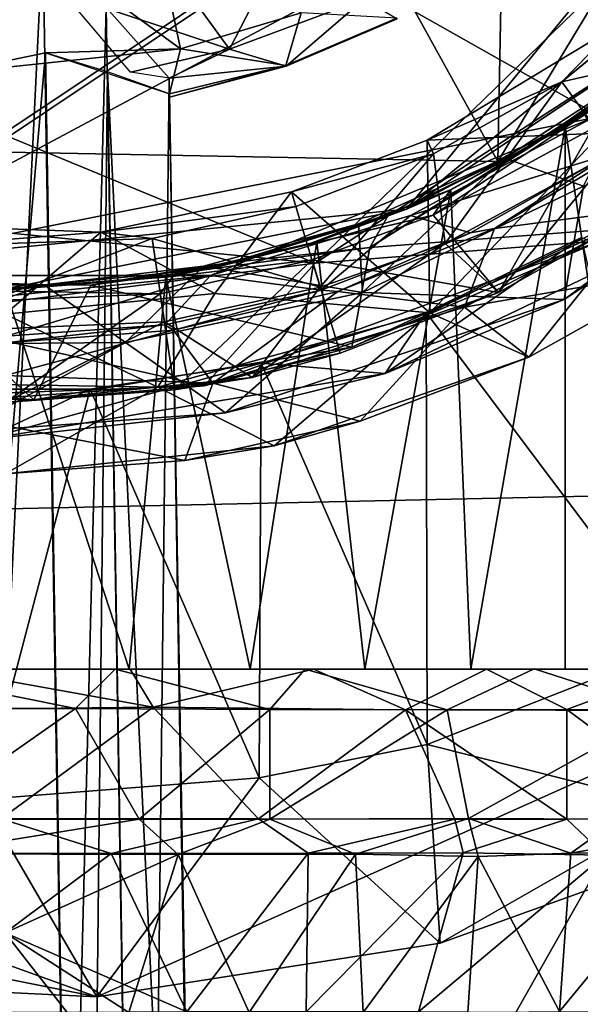
# Model space of a CAD drawing. Units: inches. Extents: x -1.12 to 1.12, y -4.06 to 4.06.
# Drawn here: x 0.01 to 0.37, y 0.84 to 1.46 of the extents above; entities that cross this region are included whole.
import ezdxf

# ---------------------------------------------------------------- set-up
doc = ezdxf.new("R2010")
doc.units = ezdxf.units.IN
doc.layers.get('0').update_dxf_attribs({"true_color": 0xc2ced6})

msp = doc.modelspace()

# ---------------------------------------------------------------- linework, layer by layer
for points in [[(-1.0911, 2.2342), (0.43365, 3.00097), (0.7948, 1.16911), (-1.0911, 2.2342)], [(-0.12923, 1.30094), (0.66206, 1.82978), (-0.25541, 2.58447), (-0.12923, 1.30094)], [(-0.25459, 2.58021), (0.65818, 1.83112), (-0.129, 1.30514), (-0.25459, 2.58021)], [(0.31613, 1.37375), (-0.3433, 1.38637), (-0.32146, 2.52853), (0.31613, 1.37375)], [(0.31613, 1.37375), (-0.32146, 2.52853), (-0.3433, 1.38637), (0.31613, 1.37375)], [(-0.32146, 2.52853), (0.33797, 2.51591), (0.31613, 1.37375), (-0.32146, 2.52853)], [(-0.32146, 2.52853), (0.31613, 1.37375), (0.33797, 2.51591), (-0.32146, 2.52853)], [(0.31613, 1.37375), (0.33797, 2.51591), (0.65676, 1.93853), (0.31613, 1.37375)], [(0.31613, 1.37375), (0.65676, 1.93853), (0.33797, 2.51591), (0.31613, 1.37375)], [(0.7948, 1.16911), (-0.75965, 1.13533), (-1.0911, 2.2342), (0.7948, 1.16911)], [(0.31613, 1.37375), (0.65676, 1.93853), (0.65676, 1.93853), (0.31613, 1.37375)], [(0.65676, 1.93853), (0.31613, 1.37375), (0.31613, 1.37375), (0.65676, 1.93853)], [(0.25779, 1.34323), (-0.129, 1.30514), (0.65818, 1.83112), (0.25779, 1.34323)], [(0.65818, 1.83112), (0.55823, 1.5898), (0.25779, 1.34323), (0.65818, 1.83112)], [(-0.12923, 1.30094), (0.62432, 1.70378), (0.66206, 1.82978), (-0.12923, 1.30094)], [(-0.6055, 1.64113), (0.1994, 1.30877), (0.66669, 1.76247), (-0.6055, 1.64113)], [(0.66669, 1.76247), (0.1994, 1.30877), (0.52641, 1.52084), (0.66669, 1.76247)], [(0.37607, 1.40129), (0.62432, 1.70378), (-0.12923, 1.30094), (0.37607, 1.40129)], [(0.1994, 1.30877), (-0.6055, 1.64113), (-0.32533, 1.36046), (0.1994, 1.30877)], [(0.55823, 1.5898), (0.47497, 1.48835), (0.25779, 1.34323), (0.55823, 1.5898)], [(0.0256, 1.51721), (0.0419, 0.52559), (-0.04657, 0.02978), (0.0256, 1.51721)], [(-0.04657, 0.02978), (-0.02211, 1.51714), (0.0256, 1.51721), (-0.04657, 0.02978)], [(0.0419, 0.52559), (0.0256, 1.51721), (0.0659, 1.47204), (0.0419, 0.52559)], [(0.1994, 1.30877), (0.38188, 1.32298), (0.52641, 1.52084), (0.1994, 1.30877)], [(0.47219, 1.51956), (0.35697, 1.42458), (0.48141, 1.45282), (0.47219, 1.51956)], [(0.39164, 1.46018), (0.35697, 1.42458), (0.47219, 1.51956), (0.39164, 1.46018)], [(0.09915, 1.51337), (0.03401, 1.50378), (0.11346, 1.44574), (0.09915, 1.51337)], [(0.09915, 1.51337), (0.11346, 1.44574), (0.19054, 1.46865), (0.09915, 1.51337)], [(0.14465, 1.44543), (0.11098, 1.49201), (0.18006, 1.51416), (0.14465, 1.44543)], [(0.23072, 1.4775), (0.14465, 1.44543), (0.18006, 1.51416), (0.23072, 1.4775)], [(0.03401, 1.50378), (-0.03742, 1.42962), (0.11346, 1.44574), (0.03401, 1.50378)], [(0.03933, 1.48065), (0.11098, 1.49201), (0.14465, 1.44543), (0.03933, 1.48065)], [(0.25779, 1.34323), (0.47497, 1.48835), (0.37353, 1.4051), (0.25779, 1.34323)], [(0.14465, 1.44543), (0.08153, 1.43068), (0.03933, 1.48065), (0.14465, 1.44543)], [(0.08987, 0.00628), (0.0419, 0.52559), (0.0659, 1.47204), (0.08987, 0.00628)], [(0.0659, 1.47204), (0.1062, 1.42688), (0.08987, 0.00628), (0.0659, 1.47204)], [(0.18086, 1.43459), (0.14465, 1.44543), (0.23072, 1.4775), (0.18086, 1.43459)], [(0.25172, 1.46486), (0.18086, 1.43459), (0.23072, 1.4775), (0.25172, 1.46486)], [(0.1808, 1.43497), (0.19054, 1.46865), (0.11346, 1.44574), (0.1808, 1.43497)], [(0.19054, 1.46865), (0.1808, 1.43497), (0.25161, 1.46522), (0.19054, 1.46865)], [(0.25172, 1.46486), (0.25161, 1.46522), (0.1808, 1.43497), (0.25172, 1.46486)], [(0.1808, 1.43497), (0.18086, 1.43459), (0.25172, 1.46486), (0.1808, 1.43497)], [(0.39164, 1.46018), (0.27085, 1.38736), (0.35697, 1.42458), (0.39164, 1.46018)], [(0.38244, 1.39176), (0.27085, 1.38736), (0.39164, 1.46018), (0.38244, 1.39176)], [(0.35697, 1.42458), (0.38966, 1.3794), (0.48141, 1.45282), (0.35697, 1.42458)], [(0.11346, 1.44574), (-0.03742, 1.42962), (0.0272, 1.44302), (0.11346, 1.44574)], [(0.0272, 1.44302), (-0.03742, 1.42962), (-0.03552, 0.72175), (0.0272, 1.44302)], [(0.0272, 1.44302), (-0.03552, 0.72175), (0.05085, -0.00739), (0.0272, 1.44302)], [(0.11346, 1.44574), (0.0272, 1.44302), (0.10641, 1.41693), (0.11346, 1.44574)], [(0.05085, -0.00739), (0.06679, 1.431), (0.0272, 1.44302), (0.05085, -0.00739)], [(0.1062, 1.42688), (0.08153, 1.43068), (0.14465, 1.44543), (0.1062, 1.42688)], [(0.1062, 1.42688), (0.14465, 1.44543), (0.18086, 1.43459), (0.1062, 1.42688)], [(0.11346, 1.44574), (0.10641, 1.41693), (0.1808, 1.43497), (0.11346, 1.44574)], [(0.41069, 1.04938), (0.35916, 1.39576), (0.42618, 1.44414), (0.41069, 1.04938)], [(0.42618, 1.44414), (0.35916, 1.39576), (0.41069, 1.04938), (0.42618, 1.44414)], [(0.37144, 1.40359), (0.35916, 1.39576), (0.42618, 1.44414), (0.37144, 1.40359)], [(0.37353, 1.4051), (0.42618, 1.44414), (0.35916, 1.39576), (0.37353, 1.4051)], [(0.10646, 1.41473), (0.1062, 1.42688), (0.18086, 1.43459), (0.10646, 1.41473)], [(0.10646, 1.41473), (0.1808, 1.43497), (0.10641, 1.41693), (0.10646, 1.41473)], [(0.10646, 1.41473), (0.18086, 1.43459), (0.1808, 1.43497), (0.10646, 1.41473)], [(0.06679, 1.431), (0.05085, -0.00739), (0.11385, -1.45948), (0.06679, 1.431)], [(0.12768, 0.16121), (0.10641, 1.41693), (0.06679, 1.431), (0.12768, 0.16121)], [(0.11385, -1.45948), (0.12768, 0.16121), (0.06679, 1.431), (0.11385, -1.45948)], [(0.33635, 1.38273), (0.41004, 1.43099), (0.23445, 1.31874), (0.33635, 1.38273)], [(0.23445, 1.31874), (0.41004, 1.43099), (0.38739, 1.33048), (0.23445, 1.31874)], [(0.33635, 1.38273), (0.32055, 1.37589), (0.4066, 1.43161), (0.33635, 1.38273)], [(0.4066, 1.43161), (0.32055, 1.37589), (0.37068, 1.35786), (0.4066, 1.43161)], [(0.33635, 1.38273), (0.4066, 1.43161), (0.41004, 1.43099), (0.33635, 1.38273)], [(0.1062, 1.42688), (0.1297, -0.01722), (0.08987, 0.00628), (0.1062, 1.42688)], [(0.12465, 0.30604), (0.1309, -0.07235), (0.1062, 1.42688), (0.12465, 0.30604)], [(0.12465, 0.30604), (0.1062, 1.42688), (0.11847, 0.68105), (0.12465, 0.30604)], [(0.1062, 1.42688), (0.10646, 1.41473), (0.11847, 0.68105), (0.1062, 1.42688)], [(0.13051, -0.05414), (0.1062, 1.42688), (0.1309, -0.07235), (0.13051, -0.05414)], [(0.1062, 1.42688), (0.13051, -0.05414), (0.1297, -0.01722), (0.1062, 1.42688)], [(0.27085, 1.38736), (0.27498, 1.37856), (0.35697, 1.42458), (0.27085, 1.38736)], [(0.35697, 1.42458), (0.27498, 1.37856), (0.28241, 1.32137), (0.35697, 1.42458)], [(0.28241, 1.32137), (0.38966, 1.3794), (0.35697, 1.42458), (0.28241, 1.32137)], [(0.11819, 0.69405), (0.10641, 1.41693), (0.12768, 0.16121), (0.11819, 0.69405)], [(0.11874, 0.66291), (0.10641, 1.41693), (0.11819, 0.69405), (0.11874, 0.66291)], [(0.10646, 1.41473), (0.10641, 1.41693), (0.11874, 0.66291), (0.10646, 1.41473)], [(0.35842, 1.28564), (0.39855, 1.31219), (0.53775, 1.41756), (0.35842, 1.28564)], [(0.37068, 1.35786), (0.35842, 1.28564), (0.53775, 1.41756), (0.37068, 1.35786)], [(0.11874, 0.66291), (0.11847, 0.68105), (0.10646, 1.41473), (0.11874, 0.66291)], [(0.25779, 1.34323), (0.37353, 1.4051), (0.28601, 1.35569), (0.25779, 1.34323)], [(0.27472, 1.33947), (0.28575, 1.35557), (0.37144, 1.40359), (0.27472, 1.33947)], [(0.37144, 1.40359), (0.37663, 1.39487), (0.27472, 1.33947), (0.37144, 1.40359)], [(0.35916, 1.39576), (0.37144, 1.40359), (0.28575, 1.35557), (0.35916, 1.39576)], [(0.37353, 1.4051), (0.35916, 1.39576), (0.28601, 1.35569), (0.37353, 1.4051)], [(0.37607, 1.40129), (-0.12923, 1.30094), (0.13253, 1.30094), (0.37607, 1.40129)], [(0.37607, 1.40129), (0.13253, 1.30094), (0.26031, 1.33923), (0.37607, 1.40129)], [(0.38851, 1.37873), (0.37607, 1.40129), (0.26031, 1.33923), (0.38851, 1.37873)], [(0.27256, 1.27697), (0.27085, 1.38736), (0.38244, 1.39176), (0.27256, 1.27697)], [(0.38244, 1.39176), (0.41261, 1.34504), (0.27256, 1.27697), (0.38244, 1.39176)], [(0.31649, 1.29), (0.27472, 1.33947), (0.37663, 1.39487), (0.31649, 1.29)], [(0.28575, 1.35557), (0.28601, 1.35569), (0.35916, 1.39576), (0.28575, 1.35557)], [(0.29882, 1.04938), (0.28601, 1.35569), (0.35916, 1.39576), (0.29882, 1.04938)], [(0.35916, 1.39576), (0.28601, 1.35569), (0.29882, 1.04938), (0.35916, 1.39576)], [(0.35916, 1.39576), (0.35916, 1.04938), (0.29882, 1.04938), (0.35916, 1.39576)], [(0.29882, 1.04938), (0.35916, 1.04938), (0.35916, 1.39576), (0.29882, 1.04938)], [(0.37663, 1.39487), (0.41094, 1.34301), (0.31649, 1.29), (0.37663, 1.39487)], [(0.35916, 1.39576), (0.41069, 1.04938), (0.35916, 1.04938), (0.35916, 1.39576)], [(0.35916, 1.39576), (0.35916, 1.04938), (0.41069, 1.04938), (0.35916, 1.39576)], [(-0.3433, 1.38637), (0.31613, 1.37375), (0.31613, 1.37375), (-0.3433, 1.38637)], [(0.31613, 1.37375), (-0.3433, 1.38637), (-0.3433, 1.38637), (0.31613, 1.37375)], [(0.27498, 1.37856), (0.27085, 1.38736), (0.18435, 1.35428), (0.27498, 1.37856)], [(0.27256, 1.27697), (0.18435, 1.35428), (0.27085, 1.38736), (0.27256, 1.27697)], [(0.31395, 1.33088), (0.40659, 1.38595), (0.38851, 1.37873), (0.31395, 1.33088)], [(0.40659, 1.38595), (0.31395, 1.33088), (0.41334, 1.34393), (0.40659, 1.38595)], [(0.18435, 1.35428), (0.18715, 1.34497), (0.27498, 1.37856), (0.18435, 1.35428)], [(0.27498, 1.37856), (0.18715, 1.34497), (0.20264, 1.29349), (0.27498, 1.37856)], [(0.20264, 1.29349), (0.28241, 1.32137), (0.27498, 1.37856), (0.20264, 1.29349)], [(0.33635, 1.38273), (0.23445, 1.31874), (0.24595, 1.3392), (0.33635, 1.38273)], [(0.32055, 1.37589), (0.33635, 1.38273), (0.24595, 1.3392), (0.32055, 1.37589)], [(0.26031, 1.33923), (0.29863, 1.32811), (0.38851, 1.37873), (0.26031, 1.33923)], [(0.38966, 1.3794), (0.28241, 1.32137), (0.31649, 1.29), (0.38966, 1.3794)], [(0.38851, 1.37873), (0.29863, 1.32811), (0.31395, 1.33088), (0.38851, 1.37873)], [(0.31649, 1.29), (0.41094, 1.34301), (0.38966, 1.3794), (0.31649, 1.29)], [(0.32055, 1.37589), (0.22701, 1.33395), (0.22973, 1.28999), (0.32055, 1.37589)], [(0.24595, 1.3392), (0.22701, 1.33395), (0.32055, 1.37589), (0.24595, 1.3392)], [(0.22973, 1.28999), (0.37068, 1.35786), (0.32055, 1.37589), (0.22973, 1.28999)], [(-0.32533, 1.36046), (-0.06879, 1.27498), (0.1994, 1.30877), (-0.32533, 1.36046)], [(0.06256, 1.3285), (0.18435, 1.35428), (0.13533, 1.2894), (0.06256, 1.3285)], [(0.18715, 1.34497), (0.18435, 1.35428), (0.06256, 1.3285), (0.18715, 1.34497)], [(0.27256, 1.27697), (0.13533, 1.2894), (0.18435, 1.35428), (0.27256, 1.27697)], [(0.20042, 1.32248), (0.28575, 1.35557), (0.19447, 1.32066), (0.20042, 1.32248)], [(0.27472, 1.33947), (0.19447, 1.32066), (0.28575, 1.35557), (0.27472, 1.33947)], [(0.23117, 1.04938), (0.20042, 1.32248), (0.28601, 1.35569), (0.23117, 1.04938)], [(0.28601, 1.35569), (0.20042, 1.32248), (0.23117, 1.04938), (0.28601, 1.35569)], [(0.28575, 1.35557), (0.20042, 1.32248), (0.28601, 1.35569), (0.28575, 1.35557)], [(0.25779, 1.34323), (0.28601, 1.35569), (0.20042, 1.32248), (0.25779, 1.34323)], [(0.37068, 1.35786), (0.22973, 1.28999), (0.35842, 1.28564), (0.37068, 1.35786)], [(0.28601, 1.35569), (0.29882, 1.04938), (0.23117, 1.04938), (0.28601, 1.35569)], [(0.23117, 1.04938), (0.29882, 1.04938), (0.28601, 1.35569), (0.23117, 1.04938)], [(-0.129, 1.30514), (0.25779, 1.34323), (0.0016, 1.29228), (-0.129, 1.30514)], [(0.1322, 1.30514), (0.0016, 1.29228), (0.25779, 1.34323), (0.1322, 1.30514)], [(0.06256, 1.3285), (0.09538, 1.32453), (0.18715, 1.34497), (0.06256, 1.3285)], [(0.20264, 1.29349), (0.18715, 1.34497), (0.09538, 1.32453), (0.20264, 1.29349)], [(0.1322, 1.30514), (0.25779, 1.34323), (0.20042, 1.32248), (0.1322, 1.30514)], [(0.33585, 1.2487), (0.27256, 1.27697), (0.41261, 1.34504), (0.33585, 1.2487)], [(0.43611, 1.30496), (0.41334, 1.34393), (0.29486, 1.28064), (0.43611, 1.30496)], [(0.31395, 1.33088), (0.29486, 1.28064), (0.41334, 1.34393), (0.31395, 1.33088)], [(0.31649, 1.29), (0.41094, 1.34301), (0.41094, 1.34301), (0.31649, 1.29)], [(0.41094, 1.34301), (0.31649, 1.29), (0.31649, 1.29), (0.41094, 1.34301)], [(0.43611, 1.30496), (0.33585, 1.2487), (0.41261, 1.34504), (0.43611, 1.30496)], [(-0.09076, 1.33414), (0.06256, 1.3285), (0.0016, 1.27623), (-0.09076, 1.33414)], [(0.06256, 1.3285), (-0.09076, 1.33414), (-0.05854, 1.3193), (0.06256, 1.3285)], [(0.27472, 1.33947), (0.10856, 1.30033), (0.19447, 1.32066), (0.27472, 1.33947)], [(0.10856, 1.30033), (0.27472, 1.33947), (0.19742, 1.31086), (0.10856, 1.30033)], [(0.22973, 1.28999), (0.22701, 1.33395), (0.12817, 1.30679), (0.22973, 1.28999)], [(0.15007, 1.30962), (0.12817, 1.30679), (0.22701, 1.33395), (0.15007, 1.30962)], [(0.26031, 1.33923), (0.13253, 1.30094), (0.20321, 1.29162), (0.26031, 1.33923)], [(0.22701, 1.33395), (0.24595, 1.3392), (0.15007, 1.30962), (0.22701, 1.33395)], [(0.24595, 1.3392), (0.23445, 1.31874), (0.15007, 1.30962), (0.24595, 1.3392)], [(0.19742, 1.31086), (0.27472, 1.33947), (0.31649, 1.29), (0.19742, 1.31086)], [(0.26031, 1.33923), (0.20321, 1.29162), (0.29863, 1.32811), (0.26031, 1.33923)], [(0.06256, 1.3285), (-0.05854, 1.3193), (0.09538, 1.32453), (0.06256, 1.3285)], [(0.0016, 1.27623), (0.06256, 1.3285), (0.13533, 1.2894), (0.0016, 1.27623)], [(0.29863, 1.32811), (0.20321, 1.29162), (0.21399, 1.29059), (0.29863, 1.32811)], [(0.21399, 1.29059), (0.31395, 1.33088), (0.29863, 1.32811), (0.21399, 1.29059)], [(0.21399, 1.29059), (0.29486, 1.28064), (0.31395, 1.33088), (0.21399, 1.29059)], [(0.22283, 1.25504), (0.23445, 1.31874), (0.38739, 1.33048), (0.22283, 1.25504)], [(0.38739, 1.33048), (0.38188, 1.32298), (0.22283, 1.25504), (0.38739, 1.33048)], [(-0.06081, 1.26433), (0.1032, 1.27134), (0.09538, 1.32453), (-0.06081, 1.26433)], [(0.09538, 1.32453), (-0.05854, 1.3193), (-0.06081, 1.26433), (0.09538, 1.32453)], [(0.09538, 1.32453), (0.1032, 1.27134), (0.20264, 1.29349), (0.09538, 1.32453)], [(0.10412, 1.30017), (0.20042, 1.32248), (0.15786, 1.04938), (0.10412, 1.30017)], [(0.10412, 1.30017), (0.15786, 1.04938), (0.20042, 1.32248), (0.10412, 1.30017)], [(0.10412, 1.30017), (0.20042, 1.32248), (0.19447, 1.32066), (0.10412, 1.30017)], [(0.20042, 1.32248), (0.10412, 1.30017), (0.1322, 1.30514), (0.20042, 1.32248)], [(0.22283, 1.25504), (0.38188, 1.32298), (0.12851, 1.23035), (0.22283, 1.25504)], [(0.38188, 1.32298), (0.1994, 1.30877), (0.12851, 1.23035), (0.38188, 1.32298)], [(0.20042, 1.32248), (0.23117, 1.04938), (0.15786, 1.04938), (0.20042, 1.32248)], [(0.20042, 1.32248), (0.15786, 1.04938), (0.23117, 1.04938), (0.20042, 1.32248)], [(0.1592, 1.23583), (0.28241, 1.32137), (0.20264, 1.29349), (0.1592, 1.23583)], [(0.28241, 1.32137), (0.1592, 1.23583), (0.31649, 1.29), (0.28241, 1.32137)], [(0.36959, 1.32516), (0.39855, 1.31219), (0.24409, 1.23822), (0.36959, 1.32516)], [(0.36959, 1.32516), (0.24409, 1.23822), (0.27024, 1.27731), (0.36959, 1.32516)], [(0.36959, 1.32516), (0.27024, 1.27731), (0.43048, 1.06395), (0.36959, 1.32516)], [(0.15007, 1.30962), (0.23445, 1.31874), (0.0562, 1.29466), (0.15007, 1.30962)], [(0.0562, 1.29466), (0.23445, 1.31874), (0.22283, 1.25504), (0.0562, 1.29466)], [(0.10412, 1.30017), (0.19447, 1.32066), (0.10856, 1.30033), (0.10412, 1.30017)], [(-0.06879, 1.27498), (0.12851, 1.23035), (0.1994, 1.30877), (-0.06879, 1.27498)], [(0.12817, 1.30679), (0.15007, 1.30962), (0.0562, 1.29466), (0.12817, 1.30679)], [(0.10962, 1.22777), (0.10056, 1.28928), (0.19742, 1.31086), (0.10962, 1.22777)], [(0.10056, 1.28928), (0.10856, 1.30033), (0.19742, 1.31086), (0.10056, 1.28928)], [(0.19742, 1.31086), (0.21533, 1.25132), (0.10962, 1.22777), (0.19742, 1.31086)], [(0.31649, 1.29), (0.21533, 1.25132), (0.19742, 1.31086), (0.31649, 1.29)], [(0.39855, 1.31219), (0.35842, 1.28564), (0.24409, 1.23822), (0.39855, 1.31219)], [(0.0016, 1.29228), (0.1322, 1.30514), (0.10412, 1.30017), (0.0016, 1.29228)], [(0.0562, 1.29466), (0.02633, 1.29503), (0.12817, 1.30679), (0.0562, 1.29466)], [(0.12817, 1.30679), (0.02633, 1.29503), (0.07837, 1.25814), (0.12817, 1.30679)], [(0.12817, 1.30679), (0.07837, 1.25814), (0.22973, 1.28999), (0.12817, 1.30679)], [(0.29486, 1.28064), (0.33585, 1.2487), (0.43611, 1.30496), (0.29486, 1.28064)], [(0.33585, 1.2487), (0.43611, 1.30496), (0.43611, 1.30496), (0.33585, 1.2487)], [(0.43611, 1.30496), (0.33585, 1.2487), (0.33585, 1.2487), (0.43611, 1.30496)], [(0.0016, 1.28769), (0.13253, 1.30094), (-0.12923, 1.30094), (0.0016, 1.28769)], [(0.02633, 1.29503), (-0.0761, 1.29896), (-0.08062, 1.25678), (0.02633, 1.29503)], [(-0.06038, 1.29485), (-0.0761, 1.29896), (0.02633, 1.29503), (-0.06038, 1.29485)], [(0.10856, 1.30033), (-0.00473, 1.29116), (0.0016, 1.29228), (0.10856, 1.30033)], [(0.10056, 1.28928), (-0.00473, 1.29116), (0.10856, 1.30033), (0.10056, 1.28928)], [(0.13253, 1.30094), (0.0016, 1.28769), (0.00182, 1.26207), (0.13253, 1.30094)], [(0.10856, 1.30033), (0.0016, 1.29228), (0.10412, 1.30017), (0.10856, 1.30033)], [(0.0016, 1.29228), (0.10412, 1.30017), (0.0807, 1.04938), (0.0016, 1.29228)], [(0.0807, 1.04938), (0.10412, 1.30017), (0.0016, 1.29228), (0.0807, 1.04938)], [(0.10412, 1.30017), (0.0016, 1.29228), (0.0016, 1.29228), (0.10412, 1.30017)], [(0.00182, 1.26207), (0.10349, 1.2694), (0.13253, 1.30094), (0.00182, 1.26207)], [(0.10412, 1.30017), (0.15786, 1.04938), (0.0807, 1.04938), (0.10412, 1.30017)], [(0.0807, 1.04938), (0.15786, 1.04938), (0.10412, 1.30017), (0.0807, 1.04938)], [(0.10349, 1.2694), (0.20321, 1.29162), (0.13253, 1.30094), (0.10349, 1.2694)], [(-0.13414, 1.23415), (-0.06038, 1.29485), (0.01974, 1.22146), (-0.13414, 1.23415)], [(-0.08062, 1.25678), (0.07837, 1.25814), (0.02633, 1.29503), (-0.08062, 1.25678)], [(0.10056, 1.28928), (-0.06178, 1.28264), (-0.00473, 1.29116), (0.10056, 1.28928)], [(0.0016, 1.21986), (-0.06178, 1.28264), (0.10056, 1.28928), (0.0016, 1.21986)], [(0.02633, 1.29503), (0.0562, 1.29466), (-0.06038, 1.29485), (0.02633, 1.29503)], [(0.01974, 1.22146), (-0.06038, 1.29485), (0.0562, 1.29466), (0.01974, 1.22146)], [(0.0807, 1.04938), (0.0016, 1.04938), (0.0016, 1.29228), (0.0807, 1.04938)], [(0.0016, 1.29228), (0.0016, 1.04938), (0.0807, 1.04938), (0.0016, 1.29228)], [(0.13533, 1.2894), (0.09906, 1.22966), (0.0016, 1.27623), (0.13533, 1.2894)], [(0.0016, 1.21986), (0.10056, 1.28928), (0.10962, 1.22777), (0.0016, 1.21986)], [(0.01974, 1.22146), (0.0562, 1.29466), (0.22283, 1.25504), (0.01974, 1.22146)], [(0.14208, 1.21314), (0.22973, 1.28999), (0.07837, 1.25814), (0.14208, 1.21314)], [(0.09906, 1.22966), (0.13533, 1.2894), (0.27256, 1.27697), (0.09906, 1.22966)], [(0.1032, 1.27134), (0.1592, 1.23583), (0.20264, 1.29349), (0.1032, 1.27134)], [(0.20321, 1.29162), (0.10349, 1.2694), (0.10906, 1.26604), (0.20321, 1.29162)], [(0.10906, 1.26604), (0.21399, 1.29059), (0.20321, 1.29162), (0.10906, 1.26604)], [(0.10906, 1.26604), (0.13412, 1.23215), (0.21399, 1.29059), (0.10906, 1.26604)], [(0.13412, 1.23215), (0.29486, 1.28064), (0.21399, 1.29059), (0.13412, 1.23215)], [(0.35842, 1.28564), (0.22973, 1.28999), (0.14208, 1.21314), (0.35842, 1.28564)], [(0.31649, 1.29), (0.1592, 1.23583), (0.21533, 1.25132), (0.31649, 1.29)], [(0.31649, 1.29), (0.21533, 1.25132), (0.31649, 1.29), (0.31649, 1.29)], [(0.24409, 1.23822), (0.35842, 1.28564), (0.14208, 1.21314), (0.24409, 1.23822)], [(0.09906, 1.22966), (0.27256, 1.27697), (0.17332, 1.19207), (0.09906, 1.22966)], [(0.29486, 1.28064), (0.13412, 1.23215), (0.22809, 1.20775), (0.29486, 1.28064)], [(0.27024, 1.27731), (0.16486, 1.24481), (0.27104, 1.0013), (0.27024, 1.27731)], [(0.27024, 1.27731), (0.24409, 1.23822), (0.16486, 1.24481), (0.27024, 1.27731)], [(0.17332, 1.19207), (0.27256, 1.27697), (0.33585, 1.2487), (0.17332, 1.19207)], [(0.29486, 1.28064), (0.22809, 1.20775), (0.33585, 1.2487), (0.29486, 1.28064)], [(0.27104, 1.0013), (0.43048, 1.06395), (0.27024, 1.27731), (0.27104, 1.0013)], [(0.0016, 1.27623), (0.09906, 1.22966), (-0.10566, 1.23293), (0.0016, 1.27623)], [(-0.06966, 1.22345), (0.12851, 1.23035), (-0.06879, 1.27498), (-0.06966, 1.22345)], [(0.1032, 1.27134), (-0.06081, 1.26433), (0.0016, 1.21986), (0.1032, 1.27134)], [(0.0016, 1.21986), (0.1592, 1.23583), (0.1032, 1.27134), (0.0016, 1.21986)], [(0.10349, 1.2694), (0.00182, 1.26207), (0.0016, 1.25779), (0.10349, 1.2694)], [(0.0016, 1.25779), (0.10906, 1.26604), (0.10349, 1.2694), (0.0016, 1.25779)], [(0.10906, 1.26604), (0.0016, 1.25779), (0.0016, 1.23701), (0.10906, 1.26604)], [(0.10906, 1.26604), (0.0016, 1.23701), (0.13412, 1.23215), (0.10906, 1.26604)], [(0.07837, 1.25814), (-0.08062, 1.25678), (-0.02721, 1.20088), (0.07837, 1.25814)], [(0.14208, 1.21314), (0.07837, 1.25814), (-0.02721, 1.20088), (0.14208, 1.21314)], [(0.22283, 1.25504), (0.12851, 1.23035), (0.01974, 1.22146), (0.22283, 1.25504)], [(0.1592, 1.23583), (0.10962, 1.22777), (0.21533, 1.25132), (0.1592, 1.23583)], [(0.22809, 1.20775), (0.17332, 1.19207), (0.33585, 1.2487), (0.22809, 1.20775)], [(0.22809, 1.20775), (0.33585, 1.2487), (0.33585, 1.2487), (0.22809, 1.20775)], [(0.16486, 1.24481), (0.24409, 1.23822), (-0.01329, 1.19584), (0.16486, 1.24481)], [(0.16486, 1.24481), (-0.01329, 1.19584), (0.05582, 1.22837), (0.16486, 1.24481)], [(0.16366, 0.98001), (0.16486, 1.24481), (0.05582, 1.22837), (0.16366, 0.98001)], [(0.16486, 1.24481), (0.16366, 0.98001), (0.27104, 1.0013), (0.16486, 1.24481)], [(0.01974, 1.22146), (-0.06966, 1.22345), (-0.13414, 1.23415), (0.01974, 1.22146)], [(-0.10566, 1.23293), (0.09906, 1.22966), (0.0016, 1.17424), (-0.10566, 1.23293)], [(0.0016, 1.23701), (-0.0662, 1.21802), (0.13412, 1.23215), (0.0016, 1.23701)], [(0.24409, 1.23822), (0.14208, 1.21314), (-0.01329, 1.19584), (0.24409, 1.23822)], [(0.0016, 1.21986), (0.10962, 1.22777), (0.1592, 1.23583), (0.0016, 1.21986)], [(0.01974, 1.22146), (0.12851, 1.23035), (-0.06966, 1.22345), (0.01974, 1.22146)], [(0.13412, 1.23215), (-0.0662, 1.21802), (0.11626, 1.18263), (0.13412, 1.23215)], [(-0.05445, 1.22837), (-0.01348, 0.96628), (0.05582, 1.22837), (-0.05445, 1.22837)], [(0.05582, 1.22837), (-0.01329, 1.19584), (-0.05445, 1.22837), (0.05582, 1.22837)], [(0.05582, 1.22837), (-0.01348, 0.96628), (0.16366, 0.98001), (0.05582, 1.22837)], [(0.17332, 1.19207), (0.0016, 1.17424), (0.09906, 1.22966), (0.17332, 1.19207)], [(0.0016, 1.21986), (0.0016, 1.21986), (0.10962, 1.22777), (0.0016, 1.21986)], [(0.22809, 1.20775), (0.13412, 1.23215), (0.11626, 1.18263), (0.22809, 1.20775)], [(-0.0662, 1.21802), (0.0016, 1.17424), (0.11626, 1.18263), (-0.0662, 1.21802)], [(-0.01329, 1.19584), (0.14208, 1.21314), (-0.02721, 1.20088), (-0.01329, 1.19584)], [(0.22809, 1.20775), (0.11626, 1.18263), (0.17332, 1.19207), (0.22809, 1.20775)], [(0.11626, 1.18263), (0.0016, 1.17424), (0.17332, 1.19207), (0.11626, 1.18263)], [(0.11626, 1.18263), (0.0016, 1.17424), (0.0016, 1.17424), (0.11626, 1.18263)], [(0.7948, 1.16911), (0.06005, 0.84005), (-0.75965, 1.13533), (0.7948, 1.16911)], [(0.7948, 1.16911), (0.27919, 0.87439), (0.06005, 0.84005), (0.7948, 1.16911)], [(0.27919, 0.87439), (0.7948, 1.16911), (0.48321, 0.94786), (0.27919, 0.87439)], [(-0.75965, 1.13533), (0.06005, 0.84005), (-0.48373, 0.94894), (-0.75965, 1.13533)], [(0.48321, 0.94786), (0.43048, 1.06395), (0.27104, 1.0013), (0.48321, 0.94786)], [(0.04646, 1.0244), (-0.07864, 1.04938), (-0.12555, 1.02423), (0.04646, 1.0244)], [(0.04646, 1.0244), (0.07182, 1.04943), (-0.07864, 1.04938), (0.04646, 1.0244)], [(0.07182, 1.04943), (0.0016, 1.04938), (-0.07864, 1.04938), (0.07182, 1.04943)], [(0.09596, 1.02512), (-0.04122, 1.02371), (-0.03863, 1.04938), (0.09596, 1.02512)], [(-0.03863, 1.04938), (0.0814, 1.0495), (0.09596, 1.02512), (-0.03863, 1.04938)], [(-0.03863, 1.04938), (0.0016, 1.04938), (0.0814, 1.0495), (-0.03863, 1.04938)], [(0.0814, 1.0495), (0.0016, 1.04938), (0.0807, 1.04938), (0.0814, 1.0495)], [(0.0016, 1.04938), (0.07182, 1.04943), (0.0807, 1.04938), (0.0016, 1.04938)], [(0.04646, 1.0244), (0.1706, 1.02371), (0.07182, 1.04943), (0.04646, 1.0244)], [(0.1706, 1.02371), (0.19304, 1.0495), (0.07182, 1.04943), (0.1706, 1.02371)], [(0.19304, 1.0495), (0.0807, 1.04938), (0.07182, 1.04943), (0.19304, 1.0495)], [(0.0814, 1.0495), (0.0807, 1.04938), (0.15786, 1.04938), (0.0814, 1.0495)], [(0.19304, 1.0495), (0.15786, 1.04938), (0.0807, 1.04938), (0.19304, 1.0495)], [(0.09596, 1.02512), (0.0814, 1.0495), (0.19846, 1.04938), (0.09596, 1.02512)], [(0.0814, 1.0495), (0.15786, 1.04938), (0.19846, 1.04938), (0.0814, 1.0495)], [(0.09596, 1.02512), (0.19846, 1.04938), (0.25703, 1.02345), (0.09596, 1.02512)], [(0.19304, 1.0495), (0.23117, 1.04938), (0.15786, 1.04938), (0.19304, 1.0495)], [(0.19846, 1.04938), (0.15786, 1.04938), (0.23117, 1.04938), (0.19846, 1.04938)], [(0.1706, 1.02371), (0.28374, 1.02345), (0.19304, 1.0495), (0.1706, 1.02371)], [(0.28374, 1.02345), (0.33932, 1.04963), (0.19304, 1.0495), (0.28374, 1.02345)], [(0.33932, 1.04963), (0.23117, 1.04938), (0.19304, 1.0495), (0.33932, 1.04963)], [(0.19846, 1.04938), (0.3088, 1.04951), (0.25703, 1.02345), (0.19846, 1.04938)], [(0.19846, 1.04938), (0.23117, 1.04938), (0.3088, 1.04951), (0.19846, 1.04938)], [(0.33932, 1.04963), (0.29882, 1.04938), (0.23117, 1.04938), (0.33932, 1.04963)], [(0.3088, 1.04951), (0.23117, 1.04938), (0.29882, 1.04938), (0.3088, 1.04951)], [(0.36012, 1.02371), (0.25703, 1.02345), (0.3088, 1.04951), (0.36012, 1.02371)], [(0.28374, 1.02345), (0.42196, 1.02296), (0.33932, 1.04963), (0.28374, 1.02345)], [(0.33932, 1.04963), (0.35916, 1.04938), (0.29882, 1.04938), (0.33932, 1.04963)], [(0.3088, 1.04951), (0.29882, 1.04938), (0.35916, 1.04938), (0.3088, 1.04951)], [(0.36012, 1.02371), (0.3088, 1.04951), (0.42917, 1.04937), (0.36012, 1.02371)], [(0.3088, 1.04951), (0.35916, 1.04938), (0.42917, 1.04937), (0.3088, 1.04951)], [(0.42196, 1.02296), (0.44915, 1.0495), (0.33932, 1.04963), (0.42196, 1.02296)], [(0.44915, 1.0495), (0.35916, 1.04938), (0.33932, 1.04963), (0.44915, 1.0495)], [(0.44915, 1.0495), (0.41069, 1.04938), (0.35916, 1.04938), (0.44915, 1.0495)], [(0.42917, 1.04937), (0.35916, 1.04938), (0.41069, 1.04938), (0.42917, 1.04937)], [(0.45757, 1.02346), (0.36012, 1.02371), (0.42917, 1.04937), (0.45757, 1.02346)], [(-0.05466, 0.95368), (0.04646, 1.0244), (-0.12555, 1.02423), (-0.05466, 0.95368)], [(-0.05466, 0.95368), (0.08701, 0.95362), (0.04646, 1.0244), (-0.05466, 0.95368)], [(-0.04122, 1.02371), (0.09596, 1.02512), (-0.00111, 0.95376), (-0.04122, 1.02371)], [(0.16329, 0.95375), (-0.00111, 0.95376), (0.09596, 1.02512), (0.16329, 0.95375)], [(0.08701, 0.95362), (0.1706, 1.02371), (0.04646, 1.0244), (0.08701, 0.95362)], [(0.08701, 0.95362), (0.1706, 0.95362), (0.1706, 1.02371), (0.08701, 0.95362)], [(0.16329, 0.95375), (0.09596, 1.02512), (0.25703, 1.02345), (0.16329, 0.95375)], [(0.2887, 0.95362), (0.16329, 0.95375), (0.25703, 1.02345), (0.2887, 0.95362)], [(0.28374, 1.02345), (0.1706, 1.02371), (0.1706, 0.95362), (0.28374, 1.02345)], [(0.1706, 0.95362), (0.29732, 0.95398), (0.28374, 1.02345), (0.1706, 0.95362)], [(0.25703, 1.02345), (0.36012, 1.02371), (0.36012, 0.95362), (0.25703, 1.02345)], [(0.36012, 0.95362), (0.2887, 0.95362), (0.25703, 1.02345), (0.36012, 0.95362)], [(0.29732, 0.95398), (0.42196, 1.02296), (0.28374, 1.02345), (0.29732, 0.95398)], [(0.29732, 0.95398), (0.39306, 0.95362), (0.42196, 1.02296), (0.29732, 0.95398)], [(0.36012, 1.02371), (0.45757, 1.02346), (0.45372, 0.95432), (0.36012, 1.02371)], [(0.45372, 0.95432), (0.36012, 0.95362), (0.36012, 1.02371), (0.45372, 0.95432)], [(0.27104, 1.0013), (0.16366, 0.98001), (0.27919, 0.87439), (0.27104, 1.0013)], [(0.27104, 1.0013), (0.27919, 0.87439), (0.48321, 0.94786), (0.27104, 1.0013)], [(0.16366, 0.98001), (-0.01348, 0.96628), (0.06005, 0.84005), (0.16366, 0.98001)], [(0.06005, 0.84005), (0.27919, 0.87439), (0.16366, 0.98001), (0.06005, 0.84005)], [(-0.16001, 0.85077), (0.06005, 0.84005), (-0.01348, 0.96628), (-0.16001, 0.85077)], [(-0.00111, 0.95376), (0.06913, 0.93177), (-0.07451, 0.9321), (-0.00111, 0.95376)], [(-0.05021, 0.93143), (0.08701, 0.95362), (-0.05466, 0.95368), (-0.05021, 0.93143)], [(-0.05021, 0.93143), (0.11188, 0.93106), (0.08701, 0.95362), (-0.05021, 0.93143)], [(0.06913, 0.93177), (-0.00111, 0.95376), (0.16329, 0.95375), (0.06913, 0.93177)], [(0.19494, 0.9319), (0.06913, 0.93177), (0.16329, 0.95375), (0.19494, 0.9319)], [(0.11188, 0.93106), (0.1706, 0.95362), (0.08701, 0.95362), (0.11188, 0.93106)], [(0.11188, 0.93106), (0.22521, 0.93133), (0.1706, 0.95362), (0.11188, 0.93106)], [(0.19494, 0.9319), (0.16329, 0.95375), (0.2887, 0.95362), (0.19494, 0.9319)], [(0.22521, 0.93133), (0.29732, 0.95398), (0.1706, 0.95362), (0.22521, 0.93133)], [(0.29404, 0.93218), (0.19494, 0.9319), (0.2887, 0.95362), (0.29404, 0.93218)], [(0.22521, 0.93133), (0.30343, 0.92975), (0.29732, 0.95398), (0.22521, 0.93133)], [(0.29404, 0.93218), (0.2887, 0.95362), (0.36012, 0.95362), (0.29404, 0.93218)], [(0.38435, 0.93068), (0.29404, 0.93218), (0.36012, 0.95362), (0.38435, 0.93068)], [(0.36276, 0.9319), (0.39306, 0.95362), (0.29732, 0.95398), (0.36276, 0.9319)], [(0.29732, 0.95398), (0.30343, 0.92975), (0.36276, 0.9319), (0.29732, 0.95398)], [(0.38435, 0.93068), (0.36012, 0.95362), (0.45372, 0.95432), (0.38435, 0.93068)], [(0.47872, 0.9526), (0.39306, 0.95362), (0.36276, 0.9319), (0.47872, 0.9526)], [(0.36276, 0.9319), (0.43891, 0.93207), (0.47872, 0.9526), (0.36276, 0.9319)], [(0.06005, 0.84005), (-0.16001, 0.85077), (-0.48373, 0.94894), (0.06005, 0.84005)], [(-0.07451, 0.9321), (0.06913, 0.93177), (0.0016, 0.88105), (-0.07451, 0.9321)], [(0.11188, 0.93106), (-0.05021, 0.93143), (0.0016, 0.88105), (0.11188, 0.93106)], [(0.0016, 0.88105), (0.06913, 0.93177), (0.1176, 0.83065), (0.0016, 0.88105)], [(0.08046, 0.83021), (0.11188, 0.93106), (0.0016, 0.88105), (0.08046, 0.83021)], [(0.1176, 0.83065), (0.06913, 0.93177), (0.19494, 0.9319), (0.1176, 0.83065)], [(0.11188, 0.93106), (0.08046, 0.83021), (0.15728, 0.83021), (0.11188, 0.93106)], [(0.15728, 0.83021), (0.22521, 0.93133), (0.11188, 0.93106), (0.15728, 0.83021)], [(0.19494, 0.9319), (0.19366, 0.83059), (0.1176, 0.83065), (0.19494, 0.9319)], [(0.15728, 0.83021), (0.23006, 0.83021), (0.22521, 0.93133), (0.15728, 0.83021)], [(0.29404, 0.93218), (0.26548, 0.83052), (0.19366, 0.83059), (0.29404, 0.93218)], [(0.19366, 0.83059), (0.19494, 0.9319), (0.29404, 0.93218), (0.19366, 0.83059)], [(0.30343, 0.92975), (0.22521, 0.93133), (0.23006, 0.83021), (0.30343, 0.92975)], [(0.26548, 0.83052), (0.29404, 0.93218), (0.38435, 0.93068), (0.26548, 0.83052)], [(0.35544, 0.83067), (0.36276, 0.9319), (0.30343, 0.92975), (0.35544, 0.83067)], [(0.35544, 0.83067), (0.40676, 0.83066), (0.43891, 0.93207), (0.35544, 0.83067)], [(0.43891, 0.93207), (0.36276, 0.9319), (0.35544, 0.83067), (0.43891, 0.93207)], [(0.23006, 0.83021), (0.29693, 0.83021), (0.30343, 0.92975), (0.23006, 0.83021)], [(0.38435, 0.93068), (0.3276, 0.83021), (0.26548, 0.83052), (0.38435, 0.93068)], [(0.30343, 0.92975), (0.29693, 0.83021), (0.35544, 0.83067), (0.30343, 0.92975)], [(0.3824, 0.83021), (0.3276, 0.83021), (0.38435, 0.93068), (0.3824, 0.83021)], [(0.0016, 0.88105), (0.04116, 0.83021), (-0.03796, 0.83021), (0.0016, 0.88105)], [(0.04116, 0.83021), (0.0016, 0.88105), (0.1176, 0.83065), (0.04116, 0.83021)], [(0.08046, 0.83021), (0.0016, 0.88105), (0.0016, 0.83021), (0.08046, 0.83021)]]:
    msp.add_lwpolyline(points)

doc.saveas('drawing.dxf')
